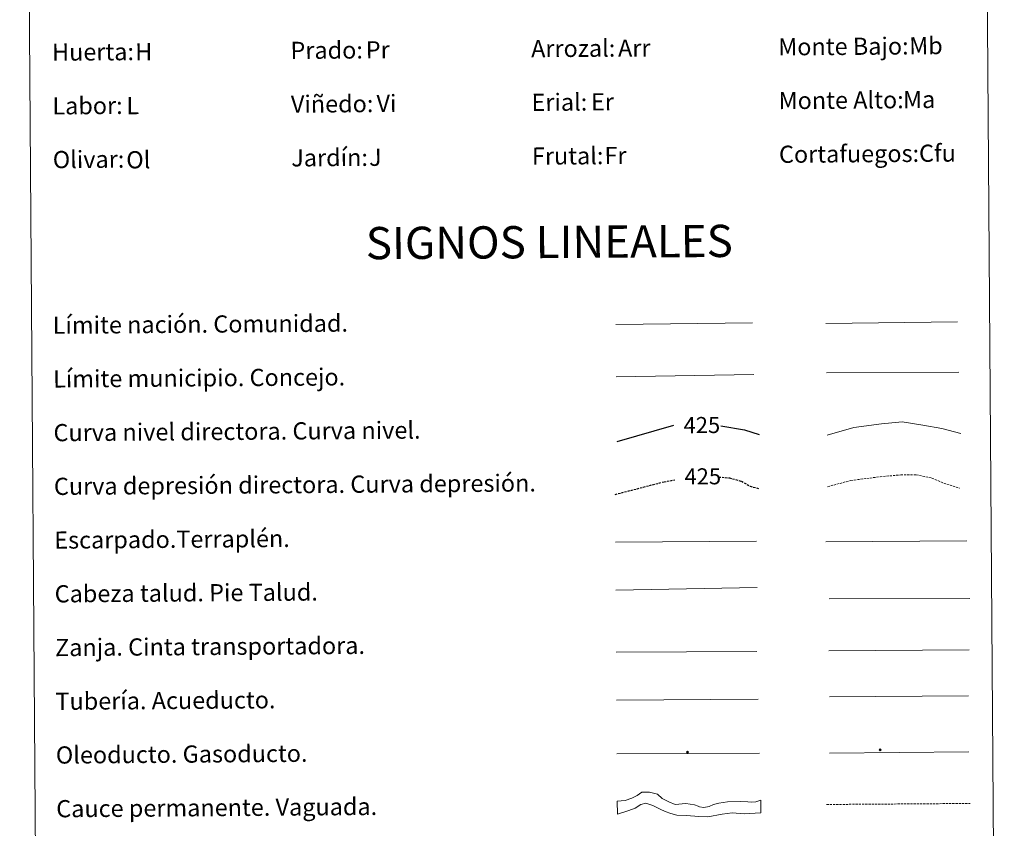
# Model space of a CAD drawing. Units: metres. Extents: x 548715 to 553191, y 4709703 to 4712706.
# Drawn here: x 549028 to 549487, y 4710447 to 4710824 of the extents above; entities that cross this region are included whole.
import ezdxf
from ezdxf.enums import TextEntityAlignment as Align

# ---------------------------------------------------------------- set-up
doc = ezdxf.new("R2010")
doc.units = ezdxf.units.M
doc.header["$MEASUREMENT"] = 0
doc.linetypes.add('TRAZOSX2', pattern=[1.5, 1, -0.5])
for name, color, linetype, lineweight in [('Carátula', 7, 'Continuous', 5), ('Level 34', 2, 'Continuous', 0), ('Level 63', 7, 'Continuous', 0)]:
    doc.layers.add(name, color=color, linetype=linetype, lineweight=lineweight)
doc.styles.add('Arial', font='ARIAL.TTF', dxfattribs={"height": 0.2})

# ---------------------------------------------------------------- blocks, each defined once
blk = doc.blocks.new('5ROLEO')
at = {"layer": 'Carátula', "linetype": 'Continuous', "lineweight": 5}
for color, points in [(2, [(-0.2, -5.2), (-5.2, -0.1), (-0.2, 5), (0, 2.4), (-0.6, 2.3), (-1, 2.1), (-1.4, 1.8), (-1.7, 1.3), (-1.9, 0.6), (-1.9, -0.2), (-1.9, -0.8), (-1.8, -1.3), (-1.6, -1.7), (-1.4, -2.1), (-1.1, -2.4), (-0.8, -2.6), (-0.4, -2.7), (0, -2.7)]), (250, [(0, -2.7), (-0.4, -2.7), (-0.8, -2.6), (-1.1, -2.4), (-1.4, -2.1), (-1.6, -1.7), (-1.8, -1.3), (-1.9, -0.8), (-1.9, -0.2), (-1.9, 0.6), (-1.7, 1.3), (-1.4, 1.8), (-1, 2.1), (-0.6, 2.3), (0, 2.4), (0, 1.5), (-0.2, 1.5), (-0.5, 1.4), (-0.7, 1.3), (-0.8, 1.1), (-1, 0.9), (-1.1, 0.6), (-1.2, 0.2), (-1.2, -0.2), (-1.2, -0.6), (-1.1, -0.9), (-1, -1.2), (-0.8, -1.4), (-0.7, -1.6), (-0.5, -1.8), (-0.2, -1.8), (0, -1.9)]), (2, [(0, -1.9), (-0.2, -1.8), (-0.5, -1.8), (-0.7, -1.6), (-0.8, -1.4), (-1, -1.2), (-1.1, -0.9), (-1.2, -0.6), (-1.2, -0.2), (-1.2, 0.2), (-1.1, 0.6), (-1, 0.9), (-0.8, 1.1), (-0.7, 1.3), (-0.5, 1.4), (-0.2, 1.5), (0, 1.5), (0.3, 1.5), (0.5, 1.4), (0.7, 1.3), (0.9, 1.1), (1, 0.9), (1.1, 0.6), (1.1, 0.3), (1.2, -0.1), (1.2, -0.5), (1.1, -0.9), (1, -1.2), (0.8, -1.4), (0.7, -1.6), (0.5, -1.8), (0.3, -1.8)]), (2, [(-0.2, -5.2), (0, -2.7), (0.4, -2.7), (0.8, -2.6), (1.1, -2.4), (1.4, -2.1), (1.6, -1.7), (1.8, -1.3), (1.9, -0.7), (1.9, -0.2), (1.9, 0.4), (1.8, 0.9), (1.6, 1.4), (1.4, 1.7), (1.1, 2), (0.8, 2.2), (0.4, 2.3), (0, 2.4), (-0.2, 5), (4.9, -0.1)]), (250, [(0, -2.7), (0, -1.9), (0.3, -1.8), (0.5, -1.8), (0.7, -1.6), (0.8, -1.4), (1, -1.2), (1.1, -0.9), (1.2, -0.5), (1.2, -0.1), (1.1, 0.3), (1.1, 0.6), (1, 0.9), (0.9, 1.1), (0.7, 1.3), (0.5, 1.4), (0.3, 1.5), (0, 1.5), (0, 1.5), (0, 2.4), (0, 2.4), (0.4, 2.3), (0.8, 2.2), (1.1, 2), (1.4, 1.7), (1.6, 1.4), (1.8, 0.9), (1.9, 0.4), (1.9, -0.2), (1.9, -0.7), (1.8, -1.3), (1.6, -1.7), (1.4, -2.1), (1.1, -2.4), (0.8, -2.6), (0.4, -2.7)])]:
    blk.add_hatch(color=color, dxfattribs=at).paths.add_polyline_path(points)
at = {"layer": 'Carátula', "color": 250, "linetype": 'Continuous', "lineweight": 5, "flags": 128}
blk.add_lwpolyline([(-0.1, -5.2), (4.9, -0.1), (-0.1, 5), (-5.2, -0.1), (-0.1, -5.2)], dxfattribs=at)
blk = doc.blocks.new('5GASO')
at = {"layer": 'Carátula', "linetype": 'Continuous', "lineweight": 5}
for color, points in [(33, [(0, -5.1), (-5.1, 0), (0, 5.1), (0.2, 2.5), (-0.3, 2.4), (-0.8, 2.2), (-1.2, 1.8), (-1.5, 1.3), (-1.7, 0.7), (-1.7, 0), (-1.7, -0.8), (-1.5, -1.4), (-1.2, -1.9), (-0.8, -2.3), (-0.3, -2.5), (0.3, -2.6)]), (250, [(0.3, -2.6), (-0.3, -2.5), (-0.8, -2.3), (-1.2, -1.9), (-1.5, -1.4), (-1.7, -0.8), (-1.7, 0), (-1.7, 0.7), (-1.5, 1.3), (-1.2, 1.8), (-0.8, 2.2), (-0.3, 2.4), (0.2, 2.5), (0.6, 2.5), (0.9, 2.4), (1.1, 2.3), (1.4, 2.1), (1.6, 1.9), (1.7, 1.6), (1.8, 1.3), (1.9, 1), (1.2, 0.8), (1, 1.2), (0.8, 1.4), (0.5, 1.6), (0.2, 1.6), (0, 1.6), (-0.3, 1.5), (-0.5, 1.4), (-0.7, 1.2), (-0.8, 1), (-0.9, 0.7), (-1, 0.4), (-1, 0), (-1, -0.4), (-0.9, -0.8), (-0.8, -1.1), (-0.6, -1.4), (-0.4, -1.5), (-0.2, -1.7), (0, -1.7), (0.2, -1.8), (0.5, -1.7), (0.8, -1.6), (1, -1.5), (1.3, -1.3), (1.3, -0.7), (0.2, -0.7), (0.2, 0.1), (2, 0.1), (2, -1.8), (1.7, -2.1), (1.3, -2.4), (0.8, -2.5)]), (33, [(0, -5.1), (0.3, -2.6), (0.8, -2.5), (1.3, -2.4), (1.7, -2.1), (2, -1.8), (2, 0.1), (0.2, 0.1), (0.2, -0.7), (1.3, -0.7), (1.3, -1.3), (1, -1.5), (0.8, -1.6), (0.5, -1.7), (0.2, -1.8), (0, -1.7), (-0.2, -1.7), (-0.4, -1.5), (-0.6, -1.4), (-0.8, -1.1), (-0.9, -0.8), (-1, -0.4), (-1, 0), (-1, 0.4), (-0.9, 0.7), (-0.8, 1), (-0.7, 1.2), (-0.5, 1.4), (-0.3, 1.5), (0, 1.6), (0.2, 1.6), (0.5, 1.6), (0.8, 1.4), (1, 1.2), (1.2, 0.8), (1.9, 1), (1.8, 1.3), (1.7, 1.6), (1.6, 1.9), (1.4, 2.1), (1.1, 2.3), (0.9, 2.4), (0.6, 2.5), (0.2, 2.5), (0, 5.1), (5.1, 0)])]:
    blk.add_hatch(color=color, dxfattribs=at).paths.add_polyline_path(points)
at = {"layer": 'Carátula', "color": 250, "linetype": 'Continuous', "lineweight": 5}
blk.add_3dface([(0, -5.1), (5.1, 0), (0, 5.1), (-5.1, 0)], dxfattribs=at)

msp = doc.modelspace()

# ---------------------------------------------------------------- linework, layer by layer
at = {"layer": 'Level 63', "color": 142, "linetype": 'TRAZOSX2', "lineweight": 13}
msp.add_lwpolyline([(549403.86, 4710458.35), (549470.72, 4710458.84)], dxfattribs=at)
at = {"layer": 'Level 63', "linetype": 'Continuous', "lineweight": 0}
msp.add_polyline3d([(549028.29, 4711437.24, -0.25), (549474.21, 4711440.5, -0.25), (549486.56, 4709753.47, -0.25), (549040.64, 4709750.2, -0.25), (549028.29, 4711437.24, -0.25)], close=True, dxfattribs=at)
at = {"layer": 'Level 63', "color": 19, "linetype": 'Continuous', "lineweight": 0, "ltscale": 0.45}
for points in [[(549305.68, 4710681.74, -0.5), (549369.37, 4710682.5, -0.5)], [(549403.5, 4710682.22, -0.5), (549464.83, 4710682.96, -0.5)], [(549305.93, 4710657.33, -0.5), (549369.94, 4710658.36, -0.5)], [(549403.76, 4710659.24, -0.5), (549465.44, 4710659.58, -0.5)]]:
    msp.add_polyline3d(points, dxfattribs=at)
at = {"layer": 'Level 63', "color": 36, "linetype": 'Continuous', "lineweight": 0}
msp.add_polyline3d([(549404.16, 4710630.17, -0.25), (549416.6, 4710633.82, -0.25), (549429.41, 4710635.52, -0.25), (549439.01, 4710636.39, -0.25), (549448.64, 4710634.86, -0.25), (549457.46, 4710633.32, -0.25), (549466.3, 4710630.98, -0.25)], dxfattribs=at)
at = {"layer": 'Level 63', "color": 36, "linetype": 'Continuous', "lineweight": 30}
for points in [[(549306.39, 4710627.32, 0.25), (549332.79, 4710634.81, 0.25)], [(549354.61, 4710634.52, 0.25), (549365.66, 4710632.65, 0.25), (549372.39, 4710630.46, 0.25)]]:
    msp.add_polyline3d(points, dxfattribs=at)
at = {"layer": 'Level 63', "color": 39, "linetype": 'TRAZOSX2', "lineweight": 30}
for points in [[(549305.46, 4710602.66, 0.25), (549328.18, 4710608.51, 0.25), (549333.28, 4710609.4, 0.25)], [(549353.68, 4710610.71, 0.25), (549358.61, 4710610.34, 0.25), (549364.23, 4710608.78, 0.25), (549368.26, 4710606.4, 0.25), (549372.58, 4710605.36, 0.25)]]:
    msp.add_polyline3d(points, dxfattribs=at)
at = {"layer": 'Level 63', "color": 39, "linetype": 'TRAZOSX2', "lineweight": 0}
msp.add_polyline3d([(549404.34, 4710606.21, -0.25), (549415.18, 4710609.15, -0.25), (549428.78, 4710610.85, -0.25), (549438.39, 4710611.72, -0.25), (549445.6, 4710611.77, -0.25), (549452.83, 4710610.22, -0.25), (549458.45, 4710607.86, -0.25), (549465.68, 4710605.51, -0.25)], dxfattribs=at)
at = {"layer": 'Level 63', "color": 39, "linetype": 'Continuous', "lineweight": 0}
for points in [[(549305.63, 4710580.47, 0.25), (549371.3, 4710580.95, 0.25)], [(549403.42, 4710580.57, 0.25), (549469.09, 4710581.05, 0.25)], [(549305.79, 4710558.13, 0.25), (549371.46, 4710559.35, 0.25)], [(549404.99, 4710554.08, -0.25), (549470.5, 4710554.28, -0.25)], [(549305.91, 4710529.28, 0.25), (549371.42, 4710529.47, 0.25)]]:
    msp.add_polyline3d(points, dxfattribs=at)
at = {"layer": 'Level 63', "color": 19, "linetype": 'Continuous', "lineweight": 0}
for points in [[(549404.88, 4710529.81, -0.25), (549470.2, 4710530.29, -0.25)], [(549306.07, 4710506.91, 0.25), (549372.04, 4710507.39, 0.25)]]:
    msp.add_polyline3d(points, dxfattribs=at)
at = {"layer": 'Level 63', "color": 5, "linetype": 'Continuous', "lineweight": 13}
msp.add_polyline3d([(549405.22, 4710508.49, -0.25), (549469.86, 4710508.88, -0.5)], dxfattribs=at)
at = {"layer": 'Level 63', "color": 19, "linetype": 'Continuous', "lineweight": 13, "ltscale": 0.4}
msp.add_polyline3d([(549306.26, 4710481.91, 0.25), (549372.56, 4710482.24, -0.5)], dxfattribs=at)
at = {"layer": 'Level 63', "color": 19, "linetype": 'Continuous', "lineweight": 13, "ltscale": 0.3}
msp.add_polyline3d([(549405.23, 4710482.3, -0.25), (549470.02, 4710482.79, -0.5)], dxfattribs=at)
at = {"layer": 'Level 63', "color": 144, "linetype": 'Continuous', "lineweight": 13}
msp.add_polyline3d([(549373.31, 4710454.4, 0.25), (549365.43, 4710454.01, -0.25), (549359.94, 4710454.5, -0.25), (549355.19, 4710453.83, -0.25), (549348.54, 4710452.62, -0.25), (549344.42, 4710452.69, -0.25), (549338.61, 4710453.28, -0.25), (549334.17, 4710453.46, -0.25), (549331.42, 4710454.18, -0.25), (549328.77, 4710455.12, -0.25), (549326.34, 4710456.15, -0.25), (549323.05, 4710457.93, -0.25), (549319.66, 4710458.96, -0.25), (549317.45, 4710458.41, -0.25), (549314.82, 4710456.6, -0.25), (549311.87, 4710455.62, -0.25), (549306.46, 4710453.91, 0.25), (549306.42, 4710459.91, 0.25), (549310.14, 4710460.16, -0.25), (549313.2, 4710461.24, -0.25), (549315.62, 4710462.52, -0.25), (549317.89, 4710464.1, -0.25), (549321.35, 4710464.13, -0.25), (549325.16, 4710463.1, -0.25), (549327.39, 4710461.11, -0.25), (549330.36, 4710459.55, -0.25), (549333.32, 4710458.3, -0.25), (549338.39, 4710458.76, -0.25), (549342.41, 4710458.16, -0.25), (549344.1, 4710457.54, -0.25), (549344.74, 4710457.33, -0.25), (549346.75, 4710456.92, -0.25), (549349.18, 4710457.47, -0.25), (549351.28, 4710458.33, -0.25), (549353.7, 4710458.98, -0.25), (549357.68, 4710459.56, -0.25), (549363.59, 4710459.81, -0.25), (549367.19, 4710459.52, -0.25), (549369.09, 4710459.42, -0.25), (549370.88, 4710459.54, -0.25), (549373.27, 4710460.4, 0.25), (549373.31, 4710454.4, 0.25)], close=True, dxfattribs=at)

# ---------------------------------------------------------------- block references
at = {"layer": 'Level 34', "color": 2, "linetype": 'Continuous', "lineweight": 0, "xscale": 0.09999983015004542, "yscale": 0.09999983015004542, "rotation": 0.4204884343403588}
for name, p in [('5GASO', (549428.8, 4710483.76)), ('5ROLEO', (549339.1, 4710482.7, -0.5))]:
    msp.add_blockref(name, p, dxfattribs=at)

# ---------------------------------------------------------------- texts
at = {"layer": 'Level 63', "linetype": 'Continuous', "lineweight": 0, "style": 'Arial'}
for s, p in [('Prado:', (549154.32, 4710809.23, -0.25)), ('Arrozal:', (549266.32, 4710810.05, -0.25)), ('Monte Bajo:', (549381.32, 4710810.89, -0.25)), ('Huerta:', (549043.33, 4710808.42, -0.25)), ('Labor:', (549043.51, 4710783.42, -0.25)), ('Viñedo:', (549154.51, 4710784.23, -0.25)), ('Erial:', (549266.51, 4710785.05, -0.25)), ('Monte Alto:', (549381.5, 4710785.89, -0.25)), ('Jardín:', (549154.69, 4710759.23, -0.25)), ('Frutal:', (549266.69, 4710760.05, -0.25)), ('Cortafuegos:', (549381.69, 4710760.89, -0.25)), ('Olivar:', (549043.69, 4710758.42, -0.25)), ('Límite nación. Comunidad.', (549043.66, 4710681.36, -0.25)), ('Límite municipio. Concejo.', (549043.84, 4710656.36, -0.25)), ('Curva nivel directora. Curva nivel.', (549044.02, 4710631.36, -0.25)), ('Curva depresión directora. Curva depresión.', (549044.21, 4710606.36, -0.25)), ('Escarpado.Terraplén.', (549044.39, 4710581.36, -0.25)), ('Cabeza talud. Pie Talud.', (549044.57, 4710556.36, -0.25)), ('Zanja. Cinta transportadora.', (549044.75, 4710531.36, -0.25)), ('Tubería. Acueducto.', (549044.94, 4710506.36, -0.25)), ('Oleoducto. Gasoducto.', (549045.12, 4710481.36, -0.25)), ('Cauce permanente. Vaguada.', (549045.3, 4710456.37, -0.25))]:
    msp.add_text(s, height=7.999, rotation=0.4205, dxfattribs=at).set_placement(p, align=Align.MIDDLE_LEFT)
at = {"layer": 'Level 63', "color": 92, "linetype": 'Continuous', "lineweight": 0, "style": 'Arial'}
for s, height, p in [('Arr', 7.999, (549306.77, 4710810.29, -0.25)), ('Mb', 7.999, (549442.28, 4710811.39, -0.25)), ('H', 8, (549082.04, 4710808.59, -0.25)), ('Pr', 7.999, (549189.36, 4710809.52, -0.25)), ('L', 8, (549077.95, 4710783.54, -0.25)), ('Vi', 7.999, (549194.35, 4710784.54, -0.25)), ('Er', 7.999, (549294.19, 4710785.28, -0.25)), ('Ma', 7.999, (549439.42, 4710786.34, -0.25)), ('Fr', 7.999, (549300.46, 4710760.3, -0.25)), ('Cfu', 7.999, (549446.86, 4710761.37, -0.25)), ('Ol', 7.999, (549077.9, 4710758.33, -0.25)), ('J', 8, (549190.9, 4710759.49, -0.25))]:
    msp.add_text(s, height=height, rotation=0.4205, dxfattribs=at).set_placement(p, align=Align.MIDDLE_LEFT)
at = {"layer": 'Level 63', "linetype": 'Continuous', "lineweight": 0, "style": 'Arial'}
msp.add_text('SIGNOS LINEALES', height=14.9998, rotation=0.3706, dxfattribs=at).set_placement((549274.79, 4710720.09, -0.25), align=Align.MIDDLE_CENTER)
at = {"layer": 'Level 63', "color": 39, "linetype": 'Continuous', "lineweight": 0, "style": 'Arial'}
for p in [(549345.8, 4710634.91, 0.25), (549346.22, 4710611.04, 0.25)]:
    msp.add_text('425', height=7.5, rotation=0.4205, dxfattribs=at).set_placement(p, align=Align.MIDDLE_CENTER)

doc.saveas('drawing.dxf')
